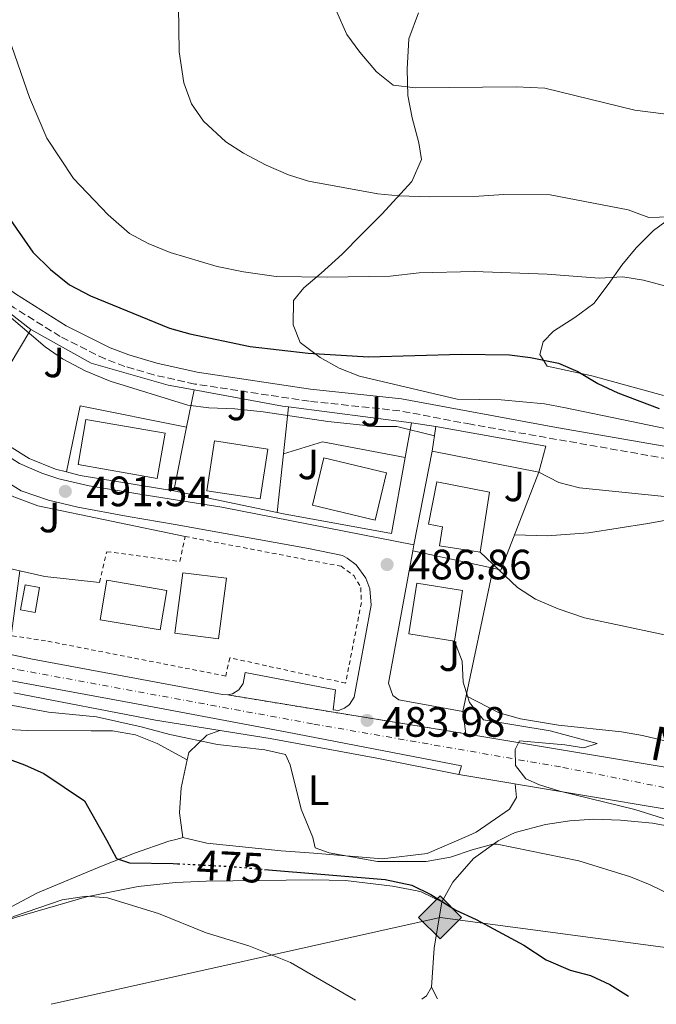
# Model space of a CAD drawing. Units: metres. Extents: x 593489 to 596923, y 4752204 to 4754563.
# Drawn here: x 595947 to 596097, y 4752236 to 4752468 of the extents above; entities that cross this region are included whole.
import ezdxf
from ezdxf.enums import TextEntityAlignment as Align

# ---------------------------------------------------------------- set-up
doc = ezdxf.new("R2010")
doc.units = ezdxf.units.M
doc.header["$MEASUREMENT"] = 0
for name, pattern in [('DGN Style 2', [1.7399219301090239, 1.043953158065414, -0.6959687720436097]), ('DGN Style 3', [2.435890702152634, 1.739921930109024, -0.6959687720436097]), ('DGN Style 4', [2.7856150101045474, 1.391937544087219, -0.6959687720436097, 0.001739921930109024, -0.6959687720436097]), ('DGN Style 5', [1.217945351076317, 0.5219765790327072, -0.6959687720436097])]:
    doc.linetypes.add(name, pattern=pattern)
for name, color, linetype, lineweight in [('Balsa-alberca', 142, 'Continuous', 0), ('Camino', 7, 'DGN Style 3', 0), ('Carretera', 9, 'Continuous', 0), ('Cierre de vial', 7, 'DGN Style 5', 0), ('Cota de curva de nivel directora', 7, 'Continuous', 0), ('Cota de punto acotado terreno', 7, 'Continuous', 0), ('Curva de nivel directora', 30, 'Continuous', 30), ('Curva de nivel directora no vista', 30, 'DGN Style 5', 30), ('Curva de nivel intermedia', 30, 'Continuous', 0), ('Depósito a nivel (sin especificar)', 1, 'Continuous', 0), ('Edificio', 1, 'Continuous', 13), ('Eje de carretera', 7, 'DGN Style 4', 0), ('Etiqueta de uso rústico', 92, 'Continuous', 0), ('Gasoducto', 7, 'Continuous', 13), ('Línea  de muro-pared o tapia', 1, 'Continuous', 13), ('Línea de asfalto', 7, 'Continuous', 13), ('Línea de bordillo', 7, 'Continuous', 13), ('Línea de cambio de uso (parcela vista)', 92, 'Continuous', 0), ('Línea de pavimento', 1, 'Continuous', 0), ('Margen derecho', 7, 'Continuous', 0), ('Piscina', 1, 'Continuous', 0), ('Punto acotado terreno (símbolo)', 7, 'Continuous', 0), ('Registro Gasoducto', 7, 'Continuous', 0), ('Texto de Carretera', 1, 'Continuous', 0), ('Valla', 7, 'DGN Style 2', 0), ('Zona ajardinada', 92, 'Continuous', 0)]:
    doc.layers.add(name, color=color, linetype=linetype, lineweight=lineweight)
doc.styles.add('Style-Arial', font='arial.ttf')

# ---------------------------------------------------------------- blocks, each defined once
blk = doc.blocks.new('5PATER')
at = {"layer": 'Balsa-alberca', "linetype": 'Continuous', "lineweight": 0}
h = blk.add_hatch(color=51, dxfattribs=at)
edge = h.paths.add_edge_path()
edge.add_ellipse((0, 0), major_axis=(-0.1095731443231308, -0.1110710700762829), ratio=0.9994222409660317, start_angle=0, end_angle=360)
blk = doc.blocks.new('5GASO')
at = {"layer": 'Depósito a nivel (sin especificar)', "linetype": 'Continuous', "lineweight": 0}
for color, points in [(253, [(0, -0.5090000823999756), (-0.509, -8.239997558519242e-08), (0, 0.5089999176000244), (0.0235, 0.2499999176000244), (0.0234, 0.25), (-0.03160000000000001, 0.2425), (-0.0786, 0.2215), (-0.1176, 0.1855), (-0.1481, 0.135), (-0.1681, 0.07150000000000001), (-0.1746, -0.004), (-0.1681, -0.078), (-0.1481, -0.142), (-0.1166, -0.1935), (-0.0756, -0.23), (-0.0266, -0.252), (0.0294, -0.2595), (0.0295, -0.2595000823999757)]), (253, [(0, -0.5090000823999756), (0.0295, -0.2595000823999757), (0.0294, -0.2595), (0.0784, -0.254), (0.1274, -0.237), (0.1704, -0.212), (0.2024, -0.183), (0.2024, 0.014), (0.0234, 0.014), (0.0234, -0.07100000000000002), (0.1269, -0.07100000000000002), (0.1269, -0.133), (0.1039, -0.15), (0.0779, -0.1635), (0.0509, -0.172), (0.02490000000000001, -0.1745), (-0.0011, -0.172), (-0.0241, -0.1645), (-0.0446, -0.152), (-0.0621, -0.1345), (-0.0786, -0.109), (-0.0901, -0.0775), (-0.09710000000000002, -0.041), (-0.09910000000000002, 0.001), (-0.09710000000000002, 0.0395), (-0.0911, 0.07300000000000001), (-0.0806, 0.1015), (-0.0656, 0.1245), (-0.04760000000000001, 0.142), (-0.0266, 0.155), (-0.0036, 0.1625), (0.0224, 0.165), (0.0549, 0.1595), (0.0829, 0.143), (0.1044, 0.1165), (0.1174, 0.08), (0.1929, 0.099), (0.1849, 0.134), (0.1729, 0.1645), (0.1574, 0.19), (0.1379, 0.2115), (0.1144, 0.2285), (0.08790000000000002, 0.2405), (0.0574, 0.2475000000000001), (0.0234, 0.25), (0.0235, 0.2499999176000244), (0, 0.5089999176000244), (0.509, -8.239997558519242e-08)]), (7, [(0.0295, -0.2595000823999757), (-0.0265, -0.2520000823999757), (-0.0755, -0.2300000823999756), (-0.1165, -0.1935000823999756), (-0.148, -0.1420000823999756), (-0.168, -0.07800008239997559), (-0.1745, -0.004000082399975585), (-0.168, 0.07149991760002442), (-0.148, 0.1349999176000244), (-0.1175, 0.1854999176000244), (-0.0785, 0.2214999176000244), (-0.0315, 0.2424999176000244), (0.0235, 0.2499999176000244), (0.0575, 0.2474999176000244), (0.08800000000000001, 0.2404999176000244), (0.1145, 0.2284999176000244), (0.138, 0.2114999176000244), (0.1575, 0.1899999176000245), (0.173, 0.1644999176000244), (0.185, 0.1339999176000244), (0.193, 0.09899991760002441), (0.1175, 0.07999991760002441), (0.1045, 0.1164999176000244), (0.083, 0.1429999176000244), (0.055, 0.1594999176000245), (0.0225, 0.1649999176000244), (-0.0035, 0.1624999176000244), (-0.0265, 0.1549999176000244), (-0.0475, 0.1419999176000244), (-0.0655, 0.1244999176000244), (-0.0805, 0.1014999176000244), (-0.091, 0.07299991760002442), (-0.097, 0.03949991760002441), (-0.099, 0.0009999176000244148), (-0.097, -0.04100008239997559), (-0.09000000000000001, -0.07750008239997559), (-0.0785, -0.1090000823999756), (-0.062, -0.1345000823999756), (-0.0445, -0.1520000823999756), (-0.024, -0.1645000823999756), (-0.001, -0.1720000823999756), (0.025, -0.1745000823999756), (0.05100000000000001, -0.1720000823999756), (0.078, -0.1635000823999756), (0.104, -0.1500000823999756), (0.127, -0.1330000823999756), (0.127, -0.07100008239997559), (0.0235, -0.07100008239997559), (0.0235, 0.01399991760002442), (0.2025, 0.01399991760002442), (0.2025, -0.1830000823999756), (0.1705, -0.2120000823999756), (0.1275, -0.2370000823999756), (0.0785, -0.2540000823999757)])]:
    blk.add_hatch(color=color, dxfattribs=at).paths.add_polyline_path(points)
at = {"layer": 'Depósito a nivel (sin especificar)', "color": 7, "linetype": 'Continuous', "lineweight": 0, "flags": 128}
blk.add_lwpolyline([(0, -0.5090000823999756), (0.509, -8.239997558519242e-08), (0, 0.5089999176000244), (-0.509, -8.239997558519242e-08), (0, -0.5090000823999756)], close=True, dxfattribs=at)

msp = doc.modelspace()

# ---------------------------------------------------------------- linework, layer by layer
at = {"layer": 'Camino', "color": 7, "linetype": 'DGN Style 3', "lineweight": 0}
msp.add_polyline3d([(596107.4699999989, 4752363.440000001, 498.3800000000047), (596053.6700000003, 4752372.880000001, 497.3600000000007), (596036.9099999986, 4752376.080000001, 497.2400000000054), (596015.5100000012, 4752378.320000002, 497.0599999999978), (595988.5100000004, 4752382.4, 496.9400000000024), (595978.8399999986, 4752384.550000003, 496.6199999999953), (595972.0199999991, 4752386.560000002, 496.4199999999983), (595967.3399999986, 4752388.310000002, 496.3600000000007), (595956.7600000018, 4752393.609999999, 496.100000000006), (595945.8599999985, 4752400.390000001, 495.8200000000071), (595932.2199999995, 4752410.260000002, 495.6399999999994), (595927.7499999991, 4752414.190000001, 495.5399999999937), (595924.3899999995, 4752417.890000001, 495.429999999993), (595913.7500000001, 4752431.439999999, 495.0200000000041), (595909.6799999999, 4752438.060000001, 494.8300000000018), (595906.7399999984, 4752443.690000001, 494.6999999999972), (595900.9800000006, 4752456.9, 494.6000000000058), (595899.55, 4752461.680000001, 494.5399999999937), (595898.3699999999, 4752467.949999999, 494.449999999997), (595894.0699999994, 4752494.960000002, 494.4199999999984)], dxfattribs=at)
at = {"layer": 'Carretera', "color": 9, "linetype": 'Continuous', "lineweight": 0}
for points in [[(596103.5399999998, 4752281.36, 486), (596050.8599999989, 4752290.17, 484.679999999993), (596051.4600000001, 4752292.25, 484.7400000000052), (596010.3399999995, 4752300.17, 484.1999999999971), (595974.7800000022, 4752306.890000001, 483.179999999993), (595935.8200000008, 4752314.01, 482.0399999999936), (595926.5399999982, 4752315.130000002, 481.320000000007), (595924.7800000012, 4752314.01, 481.2599999999948), (595913.7399999994, 4752316.01, 480.7799999999989), (595903.3000000011, 4752318.970000002, 479.9400000000023), (595894.0200000008, 4752322.250000001, 479.2799999999989), (595883.4200000014, 4752326.17, 478.5), (595868.3000000004, 4752333.849999999, 477.5399999999936), (595846.219999999, 4752346.490000002, 475.7400000000052), (595823.1000000006, 4752359.050000001, 473.8800000000047)], [(595842.2199999981, 4752357.850000001, 474.7200000000012), (595863.5399999997, 4752345.290000001, 476.8800000000047), (595881.420000001, 4752335.850000001, 477.7799999999989), (595893.8999999978, 4752330.890000001, 478.5599999999977), (595905.3000000018, 4752327.050000002, 479.3999999999942), (595917.0599999987, 4752323.770000001, 480.4799999999959), (595932.8599999992, 4752321.130000001, 481.5), (595950.2199999999, 4752317.449999999, 482.4600000000065), (595995.0799999977, 4752309.05, 483.8699999999953), (595996.2699999991, 4752308.970000002, 483.9199999999983), (596052.4699999982, 4752299.81, 484.679999999993), (596105.2199999985, 4752291.000000001, 486)]]:
    msp.add_polyline3d(points, dxfattribs=at)
at = {"layer": 'Cierre de vial', "color": 7, "linetype": 'DGN Style 5', "lineweight": 0, "extrusion": (-0.01317200612235182, 0.002146896371933884, 0.9999109405795502), "elevation": 2836.125271028278, "flags": 128}
msp.add_lwpolyline([(596007.1436693168, 4752304.673221449), (595950.938534203, 4752313.833242562)], dxfattribs=at)
at = {"layer": 'Curva de nivel directora', "color": 30, "linetype": 'Continuous', "lineweight": 30, "flags": 128}
for points, elevation in [([(595931.5899999992, 4752460.16), (595937.0299999996, 4752438.480000001), (595938.469999999, 4752433.440000001), (595940.3199999997, 4752428.800000003), (595944.39, 4752422.000000001), (595950.2999999998, 4752413.570000002), (595954.4799999996, 4752409.430000001), (595958.940000001, 4752405.850000001), (595963.9199999988, 4752403.25), (595982.5499999991, 4752395.600000001), (595987.3599999992, 4752394.24), (596001.5799999994, 4752391.28), (596015.2299999996, 4752389.680000001), (596029.5100000001, 4752388.800000002), (596051.3899999983, 4752389.440000001), (596062.7899999998, 4752389.28), (596067.7400000007, 4752388.650000002), (596074.3500000001, 4752387.36), (596078.9300000002, 4752385.370000001), (596083.6399999995, 4752382.500000001), (596088.3600000002, 4752380.29), (596098.1399999993, 4752376.590000001)], 500.000000000001), ([(595891.0999999989, 4752309.530000002), (595896.47, 4752306.510000001), (595907.8899999994, 4752302.87), (595918.149999999, 4752300.369999999), (595930.1799999988, 4752298.370000001), (595936.0300000004, 4752296.930000002), (595948.2999999993, 4752292.49), (595952.859999999, 4752290.440000001), (595962.4599999993, 4752284.01), (595967.6899999996, 4752274.750000002), (595969.9899999995, 4752270.37), (595973.0999999987, 4752269.369999999), (595983.4199999986, 4752269.190000001), (595984.4299999988, 4752269.130000004)], 475), ([(596004.979999999, 4752267.789999999), (596033.4599999997, 4752265.37), (596039.7400000006, 4752264.09), (596044.1999999997, 4752261.820000002), (596050.0999999985, 4752258.170000001), (596054.8999999996, 4752255.930000002), (596066.139999998, 4752249.930000001), (596071.4199999998, 4752246.410000003), (596077.0999999995, 4752244.010000001), (596081.9400000008, 4752242.730000001), (596086.4600000003, 4752240.590000001), (596090.8799999993, 4752237.820000002)], 475)]:
    msp.add_lwpolyline(points, dxfattribs=dict(at, elevation=elevation))
at = {"layer": 'Curva de nivel directora no vista', "color": 30, "linetype": 'DGN Style 5', "lineweight": 30, "elevation": 475, "flags": 128}
msp.add_lwpolyline([(595984.4299999988, 4752269.130000004), (595996.7800000004, 4752268.490000002), (596004.979999999, 4752267.789999999)], dxfattribs=at)
at = {"layer": 'Curva de nivel intermedia', "color": 30, "linetype": 'Continuous', "lineweight": 0, "flags": 128}
for points, elevation in [([(596100.7099999996, 4752421.849999999), (596095.7100000017, 4752421.679999999), (596090.8300000001, 4752423.519999999), (596072.3899999999, 4752427.039999999), (596061.4300000007, 4752427.119999999), (596055.5900000002, 4752426.719999999), (596043.9900000019, 4752426.560000001), (596036.6900000018, 4752426.84), (596031.7099999996, 4752427.279999998), (596015.3700000005, 4752430.289999999), (596010.5900000016, 4752431.76), (596005.3500000001, 4752434.08), (596000.0199999993, 4752436.88), (595995.8300000004, 4752439.599999999), (595990.5199999998, 4752444.439999999), (595987.7100000001, 4752448.56), (595985.9500000009, 4752453.519999999), (595984.8300000011, 4752460.849999998), (595984.63, 4752471.65)], 510), ([(596102.8100000006, 4752445.699999998), (596092.3500000001, 4752447.100000001), (596071.1500000015, 4752452.24), (596064.3900000001, 4752452.560000001), (596040.6400000014, 4752452.320000002), (596035.3600000018, 4752453), (596031.4300000002, 4752456.08), (596027.4300000014, 4752460.720000001), (596024.4299999997, 4752464.960000001), (596021.9500000008, 4752470.399999999)], 515.0000000000001), ([(596100.9100000008, 4752405.199999999), (596094.4400000023, 4752406.890000001), (596089.5100000014, 4752407.680000001), (596083.9500000002, 4752407.359999998), (596071.6700000003, 4752408.319999999), (596054.4700000006, 4752408.960000001), (596041.4700000007, 4752408.640000001), (596034.5900000008, 4752407.84), (596019.7500000015, 4752407.590000001), (596007.7100000004, 4752407.760000001), (595999.9800000011, 4752408.86), (595993.8000000009, 4752410.119999998), (595982.6800000009, 4752413.42), (595977.530000001, 4752415.600000001), (595973.1100000021, 4752417.92), (595968.0300000015, 4752422.32), (595959.8700000008, 4752430.960000002), (595953.5499999998, 4752440.42), (595949.4700000006, 4752450.079999999), (595945.3100000009, 4752462.08), (595943.5899999999, 4752468.48)], 505.0000000000001), ([(595934.8700000005, 4752406.8), (595953.1900000023, 4752391.2), (595957.2600000001, 4752388.31), (595962.6500000014, 4752385.509999999), (595968.4900000021, 4752383.050000001), (595986.8700000019, 4752377.440000001), (595991.8200000006, 4752376.779999998), (595997.9400000004, 4752376.57), (596004.6300000004, 4752375.84), (596019.91, 4752373.52), (596031.190000001, 4752372.399999999), (596036.1900000012, 4752372.33), (596045.0500000013, 4752370.17)], 495), ([(596069.7099999998, 4752361.600000001), (596074.4300000007, 4752359.119999998), (596079.280000001, 4752357.92), (596118.6300000013, 4752353.84)], 495), ([(596055.8400000005, 4752342.660000001), (596064.7000000009, 4752334.319999999), (596068.9000000008, 4752331.61), (596074.300000001, 4752329.279999998), (596080.4600000011, 4752327.199999998), (596116.100000001, 4752319.599999998)], 490.0000000000002), ([(596049.8100000002, 4752321.71), (596051.5800000003, 4752316.960000001), (596051.8200000017, 4752311.970000001), (596053.3600000017, 4752307.170000001), (596056.6900000023, 4752303.069999999), (596072.4200000013, 4752300.480000001), (596083.4600000007, 4752297.519999999), (596080.3400000005, 4752296.48), (596075.8600000012, 4752297.199999999), (596065.1800000014, 4752298.16), (596064.0999999996, 4752296.079999999), (596064.2200000003, 4752292.329999999), (596066.6200000008, 4752289.210000001), (596069.9000000021, 4752287.77), (596074.6800000009, 4752286.289999999), (596092.3400000011, 4752281.92), (596109.6799999994, 4752276.499999999)], 485), ([(595943.4199999999, 4752306.890000002), (595953.9800000011, 4752304.890000001), (595965.3000000002, 4752303.849999999), (595975.8800000014, 4752301.46), (595982.5800000003, 4752299.609999998), (595993.8800000014, 4752297.239999999), (596005.0599999995, 4752296.010000001), (596009.9400000012, 4752294.899999999), (596010.9800000006, 4752292.49), (596013.6200000002, 4752282.009999999), (596016.3800000007, 4752275.349999999), (596016.9400000017, 4752272.890000001), (596020.2200000008, 4752271.689999999), (596031.6600000004, 4752269.689999999), (596043.1400000004, 4752269.630000001), (596048.8900000014, 4752270.640000001), (596053.980000001, 4752272.409999999), (596058.8600000005, 4752273.779999999), (596059.9000000019, 4752273.770000001), (596079.1700000014, 4752269.82), (596091.3200000018, 4752266.01), (596095.9800000022, 4752264.119999999), (596108.7899999998, 4752257.960000001)], 480.0000000000002), ([(595874.2099999997, 4752292.239999999), (595878.3000000002, 4752287.689999999), (595884.7799999999, 4752279.529999998), (595889.5800000011, 4752275.289999999), (595890.8399999995, 4752273.8), (595892.8300000011, 4752271.470000001), (595898.1399999997, 4752260.17), (595901.0200000008, 4752256.01), (595905.0199999996, 4752251.609999998), (595906.8200000012, 4752246.890000001), (595910.0599999998, 4752243.850000001), (595912.8200000003, 4752244.25), (595925.8200000002, 4752249.13), (595930.78, 4752250.33), (595941.0199999993, 4752254.329999999), (595945.9800000014, 4752256.73), (595957.22, 4752260.569999999), (595962.9000000019, 4752261.45), (595967.8900000007, 4752261.05), (595979.9000000004, 4752257.369999998), (595991.2200000016, 4752252.810000001), (596001.2599999997, 4752249.720000001), (596011.1300000002, 4752245.789999999), (596026.4200000011, 4752236.930000001)], 470)]:
    msp.add_lwpolyline(points, dxfattribs=dict(at, elevation=elevation))
at = {"layer": 'Edificio', "color": 51, "linetype": 'Continuous', "lineweight": 13, "extrusion": (0.004584257563074512, -0.0009022983141339282, 0.9999890851606071), "elevation": -1059.816194133576, "flags": 128}
msp.add_lwpolyline([(596061.1742177157, 4752362.578279604), (596035.9739324003, 4752367.538281624)], dxfattribs=at)
at = {"layer": 'Edificio', "color": 1, "linetype": 'Continuous', "lineweight": 13, "extrusion": (0.001057744457440185, 0.006258321371282358, 0.99997985709227), "elevation": 30862.37794059762, "flags": 128}
msp.add_lwpolyline([(595981.067901878, 4752233.568615134), (595979.4878392959, 4752224.248432613), (595965.2878472396, 4752226.648479614), (595966.8679098218, 4752235.968662137), (595981.067901878, 4752233.568615134)], close=True, dxfattribs=at)
at = {"layer": 'Edificio', "color": 51, "linetype": 'Continuous', "lineweight": 13, "extrusion": (0.001057744457440185, 0.006258321371282358, 0.99997985709227), "elevation": 30862.37794059762, "flags": 128}
msp.add_lwpolyline([(595966.8679098218, 4752235.968662137), (595965.2878472396, 4752226.648479614), (595979.4878392959, 4752224.248432613), (595981.067901878, 4752233.568615134), (595966.8679098218, 4752235.968662137)], dxfattribs=at)
at = {"layer": 'Edificio', "color": 1, "linetype": 'Continuous', "lineweight": 13}
for points in [[(595981.5, 4752370.77, 496.0599999999977), (595979.6200000001, 4752360.08, 496.4199999999983), (595960.9500000002, 4752363.359999999, 495.9400000000023), (595962.8200000003, 4752374.050000001, 496.0599999999977)], [(596071.3899999997, 4752367.76, 497.5), (596069.7100000001, 4752361.600000001, 495.6999999999971), (596044.5099999999, 4752366.560000001, 495.820000000007), (596045.3899999997, 4752372.4, 497.3800000000047)], [(596005.7400000002, 4752367.039999999, 498.5800000000018), (596003.9400000004, 4752355.279999999, 498.6399999999995), (595991.3399999999, 4752357.199999999, 498.5200000000041), (595993.1399999997, 4752368.960000001, 498.5800000000018)], [(596033.7699999996, 4752361.439999999, 496), (596031.0999999996, 4752350.24, 495.9400000000023), (596016.2999999998, 4752353.76, 492.9400000000023), (596018.9699999997, 4752364.960000001, 496)], [(596058.0700000003, 4752356.880000001, 493.6000000000058), (596055.8399999999, 4752342.66, 493.7200000000012), (596046.2699999996, 4752344.16, 496.8999999999942), (596047, 4752348.67, 496.9600000000065), (596043.7000000002, 4752349.300000001, 495.8800000000047), (596045.6200000001, 4752359.279999999, 493.7200000000012)], [(595995.9699999997, 4752336.52, 490.7200000000012), (595994.1299999999, 4752322.199999999, 490.7200000000012), (595983.8200000003, 4752323.529999999, 490.5399999999936), (595985.6600000003, 4752337.850000001, 490.6600000000035)], [(596051.7300000006, 4752333.630000001, 493.8399999999965), (596049.8099999996, 4752321.710000001, 493.8399999999965), (596039.0199999996, 4752323.439999999, 493.6600000000035), (596040.9400000004, 4752335.359999999, 493.7200000000012)]]:
    msp.add_polyline3d(points, close=True, dxfattribs=at)
at = {"layer": 'Edificio', "color": 51, "linetype": 'Continuous', "lineweight": 13}
for points in [[(595979.6200000001, 4752360.08, 496.4199999999983), (595960.9500000002, 4752363.359999999, 495.9400000000023), (595962.8200000003, 4752374.050000001, 496.0599999999977), (595981.5, 4752370.77, 496.0599999999977), (595979.6200000001, 4752360.08, 496.4199999999983)], [(596044.5099999999, 4752366.560000001, 495.820000000007), (596045.3899999997, 4752372.4, 497.3800000000047), (596071.3899999997, 4752367.76, 497.5), (596069.7100000001, 4752361.600000001, 495.6999999999971)], [(596003.9400000004, 4752355.279999999, 498.6399999999995), (595991.3399999999, 4752357.199999999, 498.5200000000041), (595993.1399999997, 4752368.960000001, 498.5800000000018), (596005.7400000002, 4752367.039999999, 498.5800000000018), (596003.9400000004, 4752355.279999999, 498.6399999999995)], [(596018.9699999997, 4752364.960000001, 496), (596016.2999999998, 4752353.76, 492.9400000000023), (596031.0999999996, 4752350.24, 495.9400000000023), (596033.7699999996, 4752361.439999999, 496), (596018.9699999997, 4752364.960000001, 496)], [(596055.8399999999, 4752342.66, 493.7200000000012), (596046.2699999996, 4752344.16, 496.8999999999942), (596047, 4752348.67, 496.9600000000065), (596043.7000000002, 4752349.300000001, 495.8800000000047), (596045.6200000001, 4752359.279999999, 493.7200000000012), (596058.0700000003, 4752356.880000001, 493.6000000000058), (596055.8399999999, 4752342.66, 493.7200000000012)], [(595994.1299999999, 4752322.199999999, 490.7200000000012), (595983.8200000003, 4752323.529999999, 490.5399999999936), (595985.6600000003, 4752337.850000001, 490.6600000000035), (595995.9699999997, 4752336.52, 490.7200000000012), (595994.1299999999, 4752322.199999999, 490.7200000000012)], [(596049.8099999996, 4752321.710000001, 493.8399999999965), (596039.0199999996, 4752323.439999999, 493.6600000000035), (596040.9400000004, 4752335.359999999, 493.7200000000012), (596051.7300000006, 4752333.630000001, 493.8399999999965), (596049.8099999996, 4752321.710000001, 493.8399999999965)]]:
    msp.add_polyline3d(points, dxfattribs=at)
at = {"layer": 'Eje de carretera', "color": 7, "linetype": 'DGN Style 4', "lineweight": 0}
msp.add_polyline3d([(595640.7600000007, 4752468.369999999, 463.320000000007), (595680.0700000009, 4752446.580000001, 466.1100000000007), (595766.4800000008, 4752397.930000001, 470.3999999999943), (595860.2600000022, 4752342.850000001, 476.7499999999999), (595895.2899999976, 4752327.180000001, 478.9299999999931), (595916.3699999999, 4752321.200000001, 480.2400000000054), (595946.850000001, 4752314.930000001, 482.3099999999978), (596016.6299999988, 4752302.100000001, 484.1699999999983), (596075.3799999983, 4752291.870000001, 485.1699999999983), (596130.0699999987, 4752281.040000001, 486.4100000000035), (596150.5799999988, 4752275.630000002, 486.2700000000041), (596170.8099999971, 4752266.790000002, 486.1399999999995), (596223.0599999991, 4752239.65, 490.5399999999936)], dxfattribs=at)
at = {"layer": 'Gasoducto', "color": 7, "linetype": 'Continuous', "lineweight": 13}
msp.add_polyline3d([(595954.6000000008, 4752235.930000001, 467.5), (596046.3999999975, 4752256.46, 474.8399999999965), (596155.2100000005, 4752241.920000001, 480.3699999999953), (596158.9299999998, 4752238.76, 480.8500000000058)], dxfattribs=at)
at = {"layer": 'Línea  de muro-pared o tapia', "color": 1, "linetype": 'Continuous', "lineweight": 13, "extrusion": (-0.02264265006091014, -0.1135992045657884, 0.9932686097527895), "elevation": -552868.2538323641, "flags": 128}
msp.add_lwpolyline([(-344482.3531636948, 4745093.305057741), (-344482.3531636948, 4745102.369769539)], dxfattribs=at)
at = {"layer": 'Línea  de muro-pared o tapia', "color": 1, "linetype": 'Continuous', "lineweight": 13, "extrusion": (-0.001365155488974713, 0.04202304499297518, 0.9991157090347491), "elevation": 199392.5459506133, "flags": 128}
msp.add_lwpolyline([(-749977.9743658035, -4726320.296852664), (-749998.6886926686, -4726315.777907815), (-750000.1517485502, -4726315.540068612)], dxfattribs=at)
at = {"layer": 'Línea  de muro-pared o tapia', "color": 1, "linetype": 'Continuous', "lineweight": 13, "extrusion": (-0.01342978662679199, -0.05469766937018155, 0.9984126430472668), "elevation": -267453.7517180615, "flags": 128}
msp.add_lwpolyline([(-554411.1845121513, 4749863.621760667), (-554411.7551595921, 4749879.601240055), (-554386.160516816, 4749880.666538681)], dxfattribs=at)
at = {"layer": 'Línea  de muro-pared o tapia', "color": 1, "linetype": 'Continuous', "lineweight": 13, "extrusion": (-0.02479478670303782, -0.2268415610095418, 0.9736160047734965), "elevation": -1092331.478116287, "flags": 128}
msp.add_lwpolyline([(76101.55677253968, 4662760.630054666), (76101.55677253974, 4662749.192349476)], dxfattribs=at)
at = {"layer": 'Línea  de muro-pared o tapia', "color": 1, "linetype": 'Continuous', "lineweight": 13, "extrusion": (-0.003727475310460436, 0.0004895443273298228, 0.9999929331121105), "elevation": 602.160672434924, "flags": 128}
msp.add_lwpolyline([(596008.3730762021, 4752377.284677968), (596037.3832846899, 4752373.474677511)], dxfattribs=at)
at = {"layer": 'Línea  de muro-pared o tapia', "color": 1, "linetype": 'Continuous', "lineweight": 13, "extrusion": (-0.02251322667419531, -0.1126411774713414, 0.9933806519973027), "elevation": -548238.1623737345, "flags": 128}
msp.add_lwpolyline([(-346991.9049770853, 4745432.241955226), (-346991.9049770853, 4745447.650816314)], dxfattribs=at)
at = {"layer": 'Línea  de muro-pared o tapia', "color": 1, "linetype": 'Continuous', "lineweight": 13, "extrusion": (-0.05857617859200009, -0.3217731973389893, 0.9450030903525141), "elevation": -1563630.010582851, "flags": 128}
msp.add_lwpolyline([(-264740.1099648337, 4519434.525675666), (-264740.1099648337, 4519425.78114023)], dxfattribs=at)
at = {"layer": 'Línea  de muro-pared o tapia', "color": 1, "linetype": 'Continuous', "lineweight": 13, "extrusion": (-0.02171070183579716, -0.09975517595667437, 0.9947751254910078), "elevation": -486522.2708713326, "flags": 128}
msp.add_lwpolyline([(-428269.1861681283, 4745533.807647234), (-428260.7682662106, 4745538.509362591), (-428240.9185535732, 4745539.097077011)], dxfattribs=at)
at = {"layer": 'Línea  de muro-pared o tapia', "color": 1, "linetype": 'Continuous', "lineweight": 13, "extrusion": (-0.02473121354134407, -0.2270030594089124, 0.9735799803281528), "elevation": -1093061.10518463, "flags": 128}
msp.add_lwpolyline([(77794.96992465161, 4662550.256969846), (77794.96992465167, 4662535.936613706)], dxfattribs=at)
at = {"layer": 'Línea  de muro-pared o tapia', "color": 1, "linetype": 'Continuous', "lineweight": 13, "extrusion": (-0.04633019885808484, -0.2385466518136848, 0.9700252613114005), "elevation": -1160795.082332089, "flags": 128}
msp.add_lwpolyline([(-320956.1719754632, 4635685.879237731), (-320956.1719754632, 4635709.129874282)], dxfattribs=at)
at = {"layer": 'Línea  de muro-pared o tapia', "color": 1, "linetype": 'Continuous', "lineweight": 13, "extrusion": (0.02105389910484962, -0.3354211520263307, 0.9418329916210263), "elevation": -1581029.074739953, "flags": 128}
msp.add_lwpolyline([(892580.644397096, 4432141.963805655), (892576.2762980942, 4432123.158829954), (892551.0970970531, 4432129.772167025), (892549.6400504699, 4432130.210695841)], dxfattribs=at)
at = {"layer": 'Línea  de muro-pared o tapia', "color": 1, "linetype": 'Continuous', "lineweight": 13, "extrusion": (-0.007142028094864527, -0.02722373064726408, 0.9996038514953498), "elevation": -133140.4891775361, "flags": 128}
msp.add_lwpolyline([(-629475.3172249771, 4746170.041448656), (-629497.6267150933, 4746167.909630004), (-629500.9763568653, 4746167.909630004)], dxfattribs=at)
at = {"layer": 'Línea  de muro-pared o tapia', "color": 1, "linetype": 'Continuous', "lineweight": 13, "extrusion": (-0.1092794697552293, -0.1189500445261589, 0.9868682203806346), "elevation": -629943.0198094886, "flags": 128}
msp.add_lwpolyline([(-2776203.364101272, 3851766.710821453), (-2776194.328117089, 3851743.309225571), (-2776195.916901999, 3851742.380590814)], dxfattribs=at)
at = {"layer": 'Línea  de muro-pared o tapia', "color": 1, "linetype": 'Continuous', "lineweight": 13, "extrusion": (0.09972919335431554, -0.02096114408423691, 0.9947938069929756), "elevation": -39687.31965310104, "flags": 128}
msp.add_lwpolyline([(4773327.757622881, 392228.2912511165), (4773327.757622881, 392253.3137709738)], dxfattribs=at)
at = {"layer": 'Línea  de muro-pared o tapia', "color": 1, "linetype": 'Continuous', "lineweight": 13, "extrusion": (-0.04637741718741221, -0.2370401327571691, 0.970392245763273), "elevation": -1153663.549056741, "flags": 128}
msp.add_lwpolyline([(-327555.8003169079, 4637002.893361492), (-327555.8003169079, 4637004.342430159)], dxfattribs=at)
at = {"layer": 'Línea  de muro-pared o tapia', "color": 1, "linetype": 'Continuous', "lineweight": 13, "extrusion": (-0.07955280211513052, 0.01740871418626383, 0.9966786284184145), "elevation": 35803.67759074637, "flags": 128}
msp.add_lwpolyline([(-4769901.87194417, -432163.8258391062), (-4769901.87194417, -432183.3505362864)], dxfattribs=at)
at = {"layer": 'Línea  de muro-pared o tapia', "color": 1, "linetype": 'Continuous', "lineweight": 13, "extrusion": (-0.01621613980596416, -0.1223000494431414, 0.9923606878126514), "elevation": -590390.8674537491, "flags": 128}
msp.add_lwpolyline([(-33883.42963014066, 4752910.995588005), (-33883.42963014066, 4752895.432702669)], dxfattribs=at)
at = {"layer": 'Línea  de muro-pared o tapia', "color": 1, "linetype": 'Continuous', "lineweight": 13, "extrusion": (0.1432601707364382, 0.6907455967398468, 0.7087644489286123), "elevation": 3368378.423359749, "flags": 128}
msp.add_lwpolyline([(381564.5820030341, -3383534.788111886), (381558.470370374, -3383534.688883769), (381545.5663238275, -3383536.389937188)], dxfattribs=at)
at = {"layer": 'Línea  de muro-pared o tapia', "color": 1, "linetype": 'Continuous', "lineweight": 13, "extrusion": (-0.02216321041152393, -0.1046029345006644, 0.9942670758896246), "elevation": -509830.4206496278, "flags": 128}
msp.add_lwpolyline([(-401940.8186886229, 4745369.096743474), (-401940.8186886229, 4745334.306042127)], dxfattribs=at)
at = {"layer": 'Línea  de muro-pared o tapia', "color": 1, "linetype": 'Continuous', "lineweight": 13}
for points in [[(595958.2199999997, 4752361.65, 493.070000000007), (595955.6200000001, 4752362.33, 493.070000000007), (595949.4299999997, 4752364.810000001, 493.070000000007), (595944.75, 4752367.689999999, 492.9499999999971), (595936.79, 4752373.609999999, 491.8699999999953), (595949.79, 4752395.279999999, 496.5500000000029)], [(595949.79, 4752395.279999999, 496.5500000000029), (595964.0700000003, 4752387.359999999, 497.0899999999965), (595982.2300000006, 4752382.16, 497.0299999999989), (595988.3399999999, 4752381.039999999, 497.0800000000018)], [(595921.9400000004, 4752345.140000001, 487.3099999999977), (595923.5800000001, 4752344.810000001, 487.7899999999936), (595933.3399999999, 4752341.689999999, 488.6900000000023), (595942.6200000001, 4752339.289999999, 488.3899999999995), (595947.1699999999, 4752338.279999999, 488.4400000000023)], [(596051.7800000003, 4752305.039999999, 487.8500000000058), (596036.7000000002, 4752307.850000001, 486.6499999999942), (596035.2199999997, 4752308.810000001, 486.6499999999942), (596034.2199999997, 4752311.77, 486.6499999999942), (596039.9400000004, 4752343.039999999, 488.8099999999977)], [(595945.7800000003, 4752309.449999999, 482.2799999999989), (595979.2599999999, 4752303.050000001, 482.5800000000018), (596006.2599999999, 4752298.730000001, 483.8399999999965), (596031.5, 4752294.09, 484.4400000000023), (596050.8600000005, 4752290.17, 484.5599999999977)]]:
    msp.add_polyline3d(points, dxfattribs=at)
at = {"layer": 'Línea de asfalto', "color": 7, "linetype": 'Continuous', "lineweight": 13, "elevation": 484.679999999993, "flags": 128}
msp.add_lwpolyline([(596052.4699999979, 4752299.810000001), (596051.7800000015, 4752305.040000003)], dxfattribs=at)
at = {"layer": 'Línea de asfalto', "color": 7, "linetype": 'Continuous', "lineweight": 13}
for points in [[(596177.829999998, 4752268.910000001, 485.9600000000063), (596171.2899999977, 4752272.140000001, 485.0800000000018), (596160.0100000012, 4752277.120000001, 485.8500000000058), (596148.3999999972, 4752281.670000002, 487.1399999999995), (596124.0899999996, 4752287.57, 486.1199999999955), (596105.219999998, 4752291.000000001, 486.0000000000001), (596052.4699999979, 4752299.810000001, 484.679999999993)], [(596214.0300000011, 4752239.529999999, 490.3200000000071), (596201.1400000008, 4752246.480000001, 489.7200000000012), (596167.1399999993, 4752263.28, 485.3899999999995), (596155.7399999975, 4752268.320000002, 485.2700000000041), (596145.4600000002, 4752272.320000002, 485.6699999999984), (596127.3500000008, 4752276.720000001, 486.350000000006), (596122.0599999978, 4752278.000000002, 486.1199999999955), (596103.5399999993, 4752281.360000002, 486.0000000000001), (596050.8599999984, 4752290.17, 484.679999999993)]]:
    msp.add_polyline3d(points, dxfattribs=at)
at = {"layer": 'Línea de bordillo', "color": 7, "linetype": 'Continuous', "lineweight": 13}
for points in [[(595891.11, 4752407.920000001, 485.1000000000058), (595890.7899999982, 4752405.120000001, 485.3399999999965), (595891.670000001, 4752400.410000001, 485.4600000000065), (595892.3500000006, 4752398.890000002, 485.520000000004), (595894.1900000002, 4752397.130000002, 485.7599999999948), (595908.1099999986, 4752388.570000002, 487.9199999999983), (595947.1499999983, 4752363.610000002, 490.8000000000029), (595952.420000001, 4752361.369999999, 491.0399999999937), (595956.3799999995, 4752360.01, 491.0399999999937), (595963.5799999969, 4752358.330000003, 491.3399999999967), (595976.02, 4752356.32, 491.8800000000048), (595994.8599999981, 4752353.28, 491.1600000000034), (596040.2100000001, 4752344.42, 487.5599999999978)], [(596050.8599999984, 4752290.17, 484.5599999999976), (596051.4599999996, 4752292.250000001, 484.7400000000054), (596010.339999999, 4752300.17, 484.1999999999971), (595974.7800000019, 4752306.890000002, 483.1799999999931), (595935.8200000003, 4752314.01, 482.0399999999935), (595926.5399999976, 4752315.130000004, 481.3200000000069), (595924.7800000008, 4752314.01, 481.2599999999948), (595913.739999999, 4752316.010000001, 480.779999999999), (595903.3000000007, 4752318.970000003, 479.9400000000024), (595894.0200000004, 4752322.250000001, 479.2799999999989), (595883.420000001, 4752326.17, 478.4999999999999), (595868.2999999999, 4752333.850000001, 477.5399999999936), (595846.2199999986, 4752346.490000002, 475.7400000000054), (595823.1000000001, 4752359.050000002, 473.8800000000046), (595822.2999999999, 4752362.33, 473.8200000000071), (595777.8700000013, 4752387.690000001, 471.0000000000001), (595758.7100000012, 4752398.090000001, 469.979999999996)], [(595930.3500000008, 4752367.850000001, 490.0800000000019), (595947.4999999992, 4752357.210000002, 490.9799999999959), (595953.9799999989, 4752354.970000003, 491.1600000000034), (595960.8999999991, 4752353.290000001, 491.2799999999989), (595972.7800000012, 4752351.130000002, 491.7599999999949), (595983.8999999991, 4752349.200000001, 491.6399999999995), (596015.3399999992, 4752343.520000001, 488.6399999999995), (596023.3399999988, 4752341.920000001, 487.4400000000024), (596024.4999999988, 4752341.300000002, 487.320000000007), (596026.5700000009, 4752339.690000001, 487.0800000000017), (596028.8799999976, 4752336.529999999, 486.7200000000012), (596029.8000000007, 4752334.070000002, 486.4799999999959), (596030.1000000002, 4752330.160000003, 486.1199999999955), (596026.1000000016, 4752308.490000002, 484.3200000000071), (596025.0199999998, 4752306.730000001, 484.3200000000071), (596023.8599999996, 4752305.850000001, 484.3200000000071), (596022.4600000004, 4752305.290000001, 484.1999999999971), (596021.1799999997, 4752305.449999999, 484.0800000000018), (596021.6999999982, 4752310.17, 484.2599999999947), (596000.4200000016, 4752314.250000002, 484.1999999999971), (595999.8999999985, 4752311.690000001, 484.1399999999994), (595998.9299999984, 4752310.199999999, 484.0599999999978), (595997.4299999987, 4752309.24, 483.9799999999959), (595996.2699999987, 4752308.970000003, 483.9199999999984)], [(595921.9399999998, 4752345.140000002, 486.9499999999971), (595922.8599999985, 4752350.41, 487.1300000000046), (595925.2600000014, 4752353.610000002, 487.7899999999937), (595928.3000000012, 4752358.890000001, 488.3899999999995), (595931.5399999977, 4752364.409999999, 489.8300000000019), (595938.5399999983, 4752359.449999999, 490.550000000003), (595945.7800000003, 4752355.770000001, 491.3300000000018), (595951.4599999998, 4752353.610000002, 491.4499999999971), (595986.2199999992, 4752346.4, 491.6300000000047)], [(595996.2699999987, 4752308.970000003, 483.9199999999984), (595995.0799999973, 4752309.050000001, 483.8699999999953), (595950.2199999995, 4752317.45, 482.4600000000066), (595932.8599999987, 4752321.130000002, 481.5000000000001), (595917.0599999982, 4752323.770000001, 480.4799999999959), (595905.3000000011, 4752327.050000003, 479.3999999999943), (595893.8999999972, 4752330.890000001, 478.5599999999978), (595881.4200000005, 4752335.850000001, 477.7799999999989), (595863.539999999, 4752345.290000002, 476.8800000000048), (595842.2199999976, 4752357.850000001, 474.7200000000012)]]:
    msp.add_polyline3d(points, dxfattribs=at)
at = {"layer": 'Línea de cambio de uso (parcela vista)', "color": 92, "linetype": 'Continuous', "lineweight": 0, "extrusion": (0.8125335394117933, -0.1862113585411873, 0.5523717745153073), "elevation": -400354.3316717479, "flags": 128}
msp.add_lwpolyline([(4765300.782467158, 265855.3223172378), (4765309.892955597, 265857.9134946583), (4765320.900115754, 265859.137106218)], dxfattribs=at)
at = {"layer": 'Línea de cambio de uso (parcela vista)', "color": 92, "linetype": 'Continuous', "lineweight": 0, "extrusion": (-0.128898449631381, 0.01468091683092846, 0.9915491215081731), "elevation": -6593.939804787224, "flags": 128}
msp.add_lwpolyline([(-4789163.893440097, 54036.21380513092), (-4789161.695531479, 54035.28881988407), (-4789160.787257829, 54034.28675253328)], dxfattribs=at)
at = {"layer": 'Línea de cambio de uso (parcela vista)', "color": 92, "linetype": 'Continuous', "lineweight": 0, "extrusion": (-0.03766614305391991, 0.07225749894868923, 0.9966745283757993), "elevation": 321404.7165269681, "flags": 128}
msp.add_lwpolyline([(-2725236.54507679, -3925406.211112336), (-2725236.545076789, -3925409.401864599)], dxfattribs=at)
at = {"layer": 'Línea de cambio de uso (parcela vista)', "color": 92, "linetype": 'Continuous', "lineweight": 0}
for points in [[(596110.9100000003, 4752369.52, 499.5200000000041), (596076.0300000003, 4752376.800000001, 499.4600000000065), (596071.0700000003, 4752377.680000001, 499.2799999999989), (596060.79, 4752378.640000001, 499.2799999999989), (596050.4299999997, 4752378.800000001, 499.3399999999965), (596027.3899999997, 4752384.24, 500.3000000000029), (596022.5899999999, 4752386.16, 500.4799999999959), (596018.1100000005, 4752388.640000001, 500.7799999999989), (596013.3899999997, 4752392.24, 501.5599999999977), (596011.7100000001, 4752396.4, 502.2200000000012), (596011.79, 4752402.08, 503.0599999999977), (596014.2699999996, 4752405.119999999, 503.6000000000058), (596018.3499999996, 4752408.560000001, 504.320000000007), (596023.3099999996, 4752413.039999999, 504.679999999993), (596027.8700000001, 4752417.680000001, 505.6399999999995), (596032.6699999999, 4752422.480000001, 507.0800000000018), (596039.7100000001, 4752430.24, 509.8999999999942), (596042.0300000003, 4752435.439999999, 512.0599999999977), (596041.3499999996, 4752439.359999999, 513.5599999999977), (596039.79, 4752445.279999999, 514.820000000007), (596038.8300000001, 4752450.560000001, 515.3000000000029), (596038.6299999999, 4752456.720000001, 515.8999999999943), (596038.9900000002, 4752463.92, 516.1999999999971), (596041.3099999996, 4752470.08, 516.8600000000006)], [(596099.1100000005, 4752379.680000001, 501.0599999999977), (596082.2300000006, 4752384.32, 500.3399999999965), (596071.7100000001, 4752386.640000001, 499.8000000000029), (596069.9900000002, 4752389.359999999, 499.9199999999983), (596070.75, 4752392.32, 500.3999999999942), (596073.1500000004, 4752394.880000001, 501), (596078.2300000006, 4752398.08, 502.1999999999971), (596082.6699999999, 4752401.439999999, 503.3999999999942), (596086.0700000003, 4752405.92, 505.4400000000023), (596089.2699999996, 4752410.480000001, 507), (596092.6699999999, 4752414.560000001, 508.320000000007), (596096.75, 4752418.640000001, 509.820000000007), (596102.1500000004, 4752422.560000001, 510.4799999999959)], [(596063.9699999997, 4752346.800000001, 491.4400000000023), (596071.6900000004, 4752346.550000001, 491.8000000000029), (596081.4600000001, 4752347.279999999, 492.3999999999942), (596095.4699999997, 4752349.439999999, 493.3000000000029), (596109.8300000001, 4752352.08, 493.5399999999936)], [(596114.3799999999, 4752294.640000001, 487.8399999999965), (596094.1799999997, 4752299.439999999, 487.7799999999989), (596089.2599999999, 4752300.25, 487.7200000000012), (596074.3300000001, 4752301.859999999, 487.5), (596065.3899999997, 4752303.32, 487.25), (596060.3799999999, 4752304.75, 486.8500000000058), (596052.5800000001, 4752308.800000001, 486.820000000007)], [(595866.7000000002, 4752275.210000001, 468.6999999999971), (595870.9199999999, 4752273.560000001, 468.8999999999942), (595884.2599999999, 4752268.33, 469.5399999999936), (595887.5, 4752267.369999999, 469.6000000000058), (595895.04, 4752273.850000001, 470.2299999999959), (595908.4600000001, 4752285.130000001, 471.6999999999971), (595920.0199999996, 4752293.850000001, 473.5599999999977), (595928.9800000006, 4752298.810000001, 475.3600000000006), (595935.7400000002, 4752300.890000001, 476.2599999999948), (595943.0199999996, 4752300.890000001, 476.9199999999983), (595948.9400000004, 4752300.57, 477.2799999999989), (595964.0199999996, 4752300.49, 477.3399999999965), (595969.0599999996, 4752300.49, 477.9400000000023), (595974.54, 4752299.529999999, 478), (595979.6200000001, 4752297.529999999, 478.3000000000029), (595986.7300000006, 4752293.66, 478.179999999993)], [(595994.4299999997, 4752300.619999999, 479.7400000000052), (595991.3399999999, 4752299.449999999, 479.3800000000047), (595987.0999999996, 4752295.369999999, 478.5399999999936), (595986.7300000006, 4752293.66, 478.3674000000028)], [(595986.7300000006, 4752293.66, 478.3674000000028), (595985.2999999998, 4752287.050000001, 477.6999999999971), (595984.9000000004, 4752281.130000001, 477.3999999999942), (595985.7000000002, 4752275.289999999, 477.3399999999965)], [(595985.7000000002, 4752275.289999999, 477.3399999999965), (595987.0199999996, 4752274.99, 477.5500000000029), (595991.3799999999, 4752274.01, 478.2400000000052), (596008.9000000004, 4752272.17, 479.5), (596016.6200000001, 4752271.609999999, 479.7400000000052), (596032.7000000002, 4752270.25, 481.3000000000029), (596043.3399999999, 4752271.529999999, 482.0800000000018), (596053.1900000004, 4752275.810000001, 483.6100000000006), (596054.9400000004, 4752276.57, 483.8800000000047), (596062.7800000003, 4752282.01, 484.7799999999989), (596064.4600000001, 4752284.730000001, 484.9600000000065), (596064.1100000005, 4752287.949999999, 485.0200000000041)], [(596046.7800000003, 4752260.09, 475.179999999993), (596049.3799999999, 4752264.810000001, 476.3800000000047), (596054.2599999999, 4752270.33, 478.3000000000029), (596060.0999999996, 4752274.57, 480.1000000000058), (596062.9400000004, 4752275.930000001, 480.7799999999989), (596064.0999999996, 4752276.49, 481.0599999999977), (596071.2999999998, 4752278.41, 482.4400000000023), (596077.0199999996, 4752279.289999999, 483.0399999999936), (596082.6600000003, 4752279.609999999, 483.2200000000012), (596088.9800000006, 4752279.439999999, 483.6399999999995), (596096.5800000001, 4752278.720000001, 483.6999999999971), (596108.5, 4752276.49, 484.2400000000052), (596120.4600000001, 4752274.24, 484.7799999999989), (596137.9400000004, 4752269.600000001, 484.3600000000006), (596143.54, 4752267.52, 483.9400000000023), (596149.0199999996, 4752265.279999999, 483.9400000000023), (596153.0199999996, 4752262, 483.8800000000047), (596153.2199999997, 4752258.880000001, 483.5800000000018), (596152.54, 4752256.800000001, 483.3999999999942), (596144.1799999997, 4752242, 481.0599999999977), (596142.2199999997, 4752238.730000001, 480.3399999999965), (596142.1399999997, 4752238.529999999, 480.3000000000029)], [(595985.7000000002, 4752275.289999999, 476.8000000000029), (595984.3200000003, 4752274.949999999, 476.5800000000018), (595982.3399999999, 4752274.49, 476.2599999999948), (595974.2599999999, 4752271.609999999, 475.6000000000058), (595966.4600000001, 4752268.57, 474.7599999999948), (595951.3399999999, 4752262.25, 473.5599999999977), (595939.1799999997, 4752255.77, 472.4199999999983), (595928.0999999996, 4752248.730000001, 472.3000000000029)], [(595928.0999999996, 4752248.730000001, 469.179999999993), (595933.0999999996, 4752250.65, 469.0599999999977), (595937.3399999999, 4752252.810000001, 468.6999999999971), (595945.9000000004, 4752256.33, 469.3600000000006), (595962.9400000004, 4752261.289999999, 470.6199999999953), (595975.1399999997, 4752263.77, 471.4600000000065), (595983.9400000004, 4752264.730000001, 471.9400000000023), (595991.2199999997, 4752264.970000001, 472.4199999999983), (596016.3799999999, 4752265.289999999, 473.5599999999977), (596024.0999999996, 4752265.130000001, 474.4600000000065), (596035.1799999997, 4752263.850000001, 475.3000000000029), (596041.0199999996, 4752262.730000001, 475.3600000000006), (596041.9400000004, 4752262.49, 475.1199999999953), (596046.7800000003, 4752260.09, 475.179999999993)]]:
    msp.add_polyline3d(points, dxfattribs=at)
at = {"layer": 'Línea de pavimento', "color": 1, "linetype": 'Continuous', "lineweight": 0, "flags": 128}
for points, elevation in [([(595944.75, 4752399.199999999), (595949.79, 4752395.279999999)], 495.7100000000065), ([(596039.6699999999, 4752373.199999999), (596045.3899999997, 4752372.4)], 496.8600000000006)]:
    msp.add_lwpolyline(points, dxfattribs=dict(at, elevation=elevation))
at = {"layer": 'Margen derecho', "color": 7, "linetype": 'Continuous', "lineweight": 0}
msp.add_polyline3d([(595896.3599999984, 4752531.640000001, 494.3600000000006), (595893.1999999998, 4752526.37, 494.4400000000024), (595893.6799999982, 4752516.41, 494.449999999997), (595901.1999999996, 4752468.440000001, 494.449999999997), (595902.3399999995, 4752462.359999999, 494.5399999999937), (595903.6799999984, 4752457.890000001, 494.6000000000058), (595909.3299999967, 4752444.930000002, 494.6999999999972), (595914.719999998, 4752435.17, 494.9600000000065), (595919.0599999987, 4752429.050000001, 495.1399999999995), (595929.7699999998, 4752416.24, 495.5399999999937), (595933.5000000002, 4752412.91, 495.6300000000048), (595946.1400000001, 4752403.680000002, 495.7899999999936), (595958.1599999988, 4752396.119999999, 496.100000000006), (595968.4899999975, 4752390.949999999, 496.3600000000007), (595972.9299999988, 4752389.290000001, 496.4199999999983), (595979.5599999983, 4752387.34, 496.6199999999953), (595989.0500000011, 4752385.230000002, 496.9400000000024), (596015.850000001, 4752381.180000001, 497.0599999999978), (596037.3199999998, 4752378.930000001, 497.2400000000054), (596073.8500000017, 4752372.109999999, 497.6499999999942), (596103.4099999998, 4752366.980000001, 498.2799999999989)], dxfattribs=at)
at = {"layer": 'Piscina', "color": 1, "linetype": 'Continuous', "lineweight": 0}
msp.add_polyline3d([(595951.8700000001, 4752334.34, 486.8300000000018), (595950.79, 4752328.42, 486.8300000000018), (595947.3799999999, 4752329.050000001, 486.5299999999989), (595948.4600000001, 4752334.970000001, 486.5899999999965)], close=True, dxfattribs=at)
at = {"layer": 'Piscina', "color": 4, "linetype": 'Continuous', "lineweight": 0}
msp.add_polyline3d([(595947.3799999999, 4752329.050000001, 486.5299999999989), (595948.4600000001, 4752334.970000001, 486.5899999999965), (595951.8700000001, 4752334.34, 486.8300000000018), (595950.79, 4752328.42, 486.8300000000018), (595947.3799999999, 4752329.050000001, 486.5299999999989)], dxfattribs=at)
at = {"layer": 'Valla', "color": 7, "linetype": 'DGN Style 2', "lineweight": 0}
for points in [[(595986.2199999997, 4752346.4, 490.5500000000029), (596023.0199999996, 4752339.359999999, 487.4900000000052), (596026.0199999996, 4752337.199999999, 487.25), (596027.7000000002, 4752334.32, 487.0099999999948), (596027.8200000003, 4752330.800000001, 486.7700000000041), (596024.0999999996, 4752311.77, 484.9100000000035), (595996.7400000002, 4752317.77, 484.1300000000047), (595995.8200000003, 4752313.449999999, 484.1900000000023), (595953.2999999998, 4752321.77, 485.0899999999965), (595945.1399999997, 4752322.970000001, 484.5500000000029)], [(595966.0199999996, 4752335.529999999, 487.7899999999936), (595967.7400000002, 4752342.810000001, 489.1699999999983), (595984.9800000006, 4752340.49, 489.5899999999965), (595986.2199999997, 4752346.4, 490.5500000000029)]]:
    msp.add_polyline3d(points, dxfattribs=at)

# ---------------------------------------------------------------- block references
at = {"layer": 'Punto acotado terreno (símbolo)', "color": 7, "linetype": 'Continuous', "lineweight": 0, "xscale": 10, "yscale": 10, "zscale": 10}
for p in [(595957.9400000019, 4752357.050000001, 491.5399999999941), (596033.8999999978, 4752339.76, 486.860000000001), (596029.1799999994, 4752302.970000001, 483.9799999999964)]:
    msp.add_blockref('5PATER', p, dxfattribs=at)
at = {"layer": 'Registro Gasoducto', "color": 7, "linetype": 'Continuous', "lineweight": 0, "xscale": 10, "yscale": 10, "zscale": 10}
msp.add_blockref('5GASO', (596046.3999999975, 4752256.46, 474.8399999999965), dxfattribs=at)

# ---------------------------------------------------------------- texts
at = {"layer": 'Cota de curva de nivel directora', "color": 7, "linetype": 'Continuous', "lineweight": 0, "style": 'Style-Arial'}
msp.add_text('475', height=7.000000000000002, rotation=356.99711, dxfattribs=at).set_placement((595996.8890243903, 4752268.479307567, 475), align=Align.MIDDLE_CENTER)
at = {"layer": 'Cota de punto acotado terreno', "color": 7, "linetype": 'Continuous', "lineweight": 0, "style": 'Style-Arial'}
for s, p in [('491.54', (595962.8900000011, 4752353.55, 491.5399999999936)), ('486.86', (596038.850000001, 4752336.27, 486.8600000000006)), ('483.98', (596032.6800000002, 4752299.109999999, 483.9799999999959))]:
    msp.add_text(s, height=7.000000000000002, dxfattribs=at).set_placement(p)
at = {"layer": 'Etiqueta de uso rústico', "color": 92, "linetype": 'Continuous', "lineweight": 0, "style": 'Style-Arial'}
msp.add_text('L', height=7.000000000000002, dxfattribs=at).set_placement((596017.7014203788, 4752286.48001, 480.8999999999942), align=Align.MIDDLE_CENTER)
at = {"layer": 'Texto de Carretera', "color": 1, "linetype": 'Continuous', "lineweight": 0, "style": 'Style-Arial'}
msp.add_text('N-240A', height=8, rotation=348.76378, dxfattribs=at).set_placement((596114.2597401491, 4752294.288526855, 488.3800000000047), align=Align.MIDDLE_CENTER)
at = {"layer": 'Zona ajardinada', "color": 92, "linetype": 'Continuous', "lineweight": 0, "style": 'Style-Arial'}
for p in [(595955.2669051373, 4752387.510010001, 494.6000000000058), (595998.5869051331, 4752377.350009999, 495.2899999999936), (596030.1869051361, 4752375.91001, 496.6699999999983), (596015.3069051366, 4752363.430010001, 492.8500000000058), (596063.9469051365, 4752358.230010002, 494.0899999999965), (595954.2269051337, 4752350.880010002, 490.8699999999953), (596048.6269051364, 4752318.15001, 484.9100000000035)]:
    msp.add_text('J', height=7.000000000000002, dxfattribs=at).set_placement(p, align=Align.MIDDLE_CENTER)

doc.saveas('drawing.dxf')
